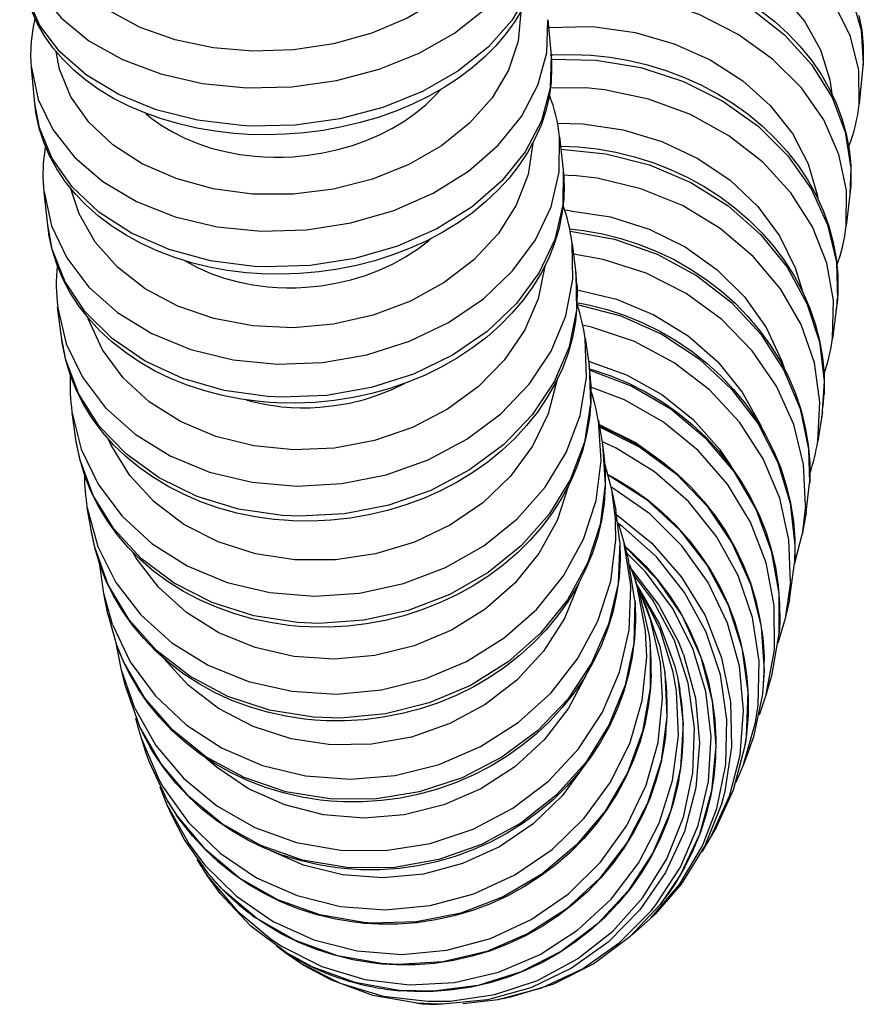
# Model space of a CAD drawing. Units: millimetres. Extents: x -274 to 594, y -1 to 1165.
# Drawn here: x -208 to -175, y 381 to 419 of the extents above; entities that cross this region are included whole.
import ezdxf

# ---------------------------------------------------------------- set-up
doc = ezdxf.new("R2010")
doc.units = ezdxf.units.MM

# ---------------------------------------------------------------- blocks, each defined once
blk = doc.blocks.new('1984.C40.ACT_V1')
for p, q in [((-187.273, 419.367), (-187.144, 417.986)), ((-187.143, 417.972), (-187.131, 417.817)), ((-207.059, 416.136), (-207.187, 417.517)), ((-187.131, 417.817), (-187.122, 417.622)), ((-175.1, 417.741), (-175.122, 417.455)), ((-175.098, 417.792), (-175.1, 417.741)), ((-175.123, 417.451), (-175.256, 416.129)), ((-207.037, 415.939), (-207.058, 416.13)), ((-207.016, 415.789), (-207.037, 415.939)), ((-186.813, 414.847), (-186.676, 413.572)), ((-186.674, 413.554), (-186.654, 413.31)), ((-186.654, 413.31), (-186.644, 413.122)), ((-175.583, 412.962), (-175.612, 412.646)), ((-175.575, 413.105), (-175.583, 412.962)), ((-206.562, 411.442), (-206.699, 412.717)), ((-175.613, 412.634), (-175.754, 411.421)), ((-206.549, 411.327), (-206.562, 411.437)), ((-206.523, 411.143), (-206.549, 411.327)), ((-186.33, 410.743), (-186.186, 409.58)), ((-186.148, 409.178), (-186.139, 409.017)), ((-176.081, 408.81), (-176.091, 408.63)), ((-206.034, 407.119), (-206.178, 408.282)), ((-206.173, 408.247), (-206.177, 408.277)), ((-176.138, 408.175), (-176.286, 407.077)), ((-206.003, 406.901), (-206.033, 407.118)), ((-185.829, 407.084), (-185.678, 406.039)), ((-205.472, 403.177), (-205.623, 404.222)), ((-176.677, 404.236), (-176.705, 404.049)), ((-185.318, 403.906), (-185.161, 402.984)), ((-176.699, 404.085), (-176.853, 403.108)), ((-205.458, 403.085), (-205.474, 403.191)), ((-185.162, 402.987), (-185.127, 402.768)), ((-184.809, 401.248), (-184.646, 400.454)), ((-204.876, 399.621), (-205.034, 400.542)), ((-177.299, 400.364), (-177.459, 399.512)), ((-204.759, 399.054), (-204.874, 399.605)), ((-204.749, 399.014), (-204.759, 399.054)), ((-184.322, 399.169), (-184.155, 398.506)), ((-177.741, 398.473), (-177.745, 398.4)), ((-183.902, 397.759), (-183.732, 397.231)), ((-183.844, 397.577), (-183.818, 397.541)), ((-204.24, 396.442), (-204.402, 397.236)), ((-183.668, 397.186), (-183.494, 396.796)), ((-177.949, 396.995), (-178.115, 396.273)), ((-203.612, 394.545), (-203.639, 394.601)), ((-203.547, 393.613), (-203.714, 394.276)), ((-183.28, 394.145), (-183.281, 394.113)), ((-182.254, 393.944), (-182.178, 393.545)), ((-178.675, 393.935), (-178.845, 393.347)), ((-178.954, 393.679), (-178.985, 393.37)), ((-202.961, 391.98), (-203.028, 392.123)), ((-202.758, 391.068), (-202.929, 391.596)), ((-179.648, 391.483), (-179.675, 391.312)), ((-179.546, 391.082), (-179.719, 390.631)), ((-180.489, 389.397), (-180.569, 389.114)), ((-201.763, 388.658), (-201.937, 389.048)), ((-201.524, 388.591), (-201.6, 388.701)), ((-180.773, 388.206), (-180.948, 387.893)), ((-200.192, 386.056), (-200.368, 386.307)), ((-183.132, 384.865), (-183.309, 384.693)), ((-197.204, 383.276), (-197.343, 383.361)), ((-196.653, 382.875), (-196.83, 382.985)), ((-189.003, 381.596), (-189.18, 381.565))]:
    blk.add_line(p, q)
for points in [[(-175.274, 419.538, 0), (-175.16, 418.964, 0), (-175.102, 418.389, 0), (-175.097, 417.814, 0), (-175.098, 417.792, 0)], [(-188.045, 425.731, 0), (-186.346, 425.935, 0), (-184.608, 425.911, 0), (-182.885, 425.661, 0), (-181.227, 425.192, 0), (-179.687, 424.518, 0), (-178.31, 423.659, 0), (-177.139, 422.643, 0), (-176.209, 421.499, 0), (-175.548, 420.262, 0), (-175.176, 418.97, 0), (-175.105, 417.663, 0), (-175.123, 417.451, 0)], [(-188.773, 425.043, 0), (-188.796, 423.988, 0), (-189.09, 422.94, 0), (-189.647, 421.931, 0), (-190.45, 420.991, 0), (-191.474, 420.149, 0), (-192.688, 419.429, 0), (-194.055, 418.855, 0), (-195.534, 418.444, 0), (-197.08, 418.208, 0), (-198.646, 418.154, 0), (-200.184, 418.284, 0), (-201.648, 418.594, 0), (-202.993, 419.074, 0), (-204.178, 419.71, 0), (-205.167, 420.483, 0), (-205.93, 421.37, 0), (-206.444, 422.342, 0), (-206.693, 423.371, 0), (-206.716, 423.719, 0)], [(-175.257, 416.118, 0), (-175.275, 417.424, 0), (-175.596, 418.721, 0), (-176.209, 419.97, 0), (-177.095, 421.132, 0), (-178.227, 422.173, 0), (-179.571, 423.06, 0), (-181.087, 423.768, 0), (-182.728, 424.273, 0), (-184.444, 424.562, 0), (-184.906, 424.601, 0)], [(-207.642, 422.673, 0), (-207.399, 421.524, 0), (-206.861, 420.435, 0), (-206.044, 419.438, 0), (-204.972, 418.563, 0), (-203.679, 417.837, 0), (-202.203, 417.282, 0), (-200.589, 416.916, 0), (-198.887, 416.748, 0), (-197.148, 416.784, 0), (-195.425, 417.024, 0), (-193.771, 417.459, 0), (-192.235, 418.077, 0), (-190.864, 418.858, 0), (-189.7, 419.78, 0), (-188.778, 420.814, 0), (-188.127, 421.928, 0), (-187.765, 423.089, 0), (-187.705, 424.262, 0), (-187.706, 424.275, 0)], [(-185.003, 423.192, 0), (-183.448, 422.986, 0), (-181.949, 422.582, 0), (-180.551, 421.992, 0), (-179.296, 421.234, 0), (-178.223, 420.332, 0), (-177.364, 419.312, 0), (-176.745, 418.205, 0), (-176.385, 417.046, 0), (-176.311, 416.51, 0)], [(-187.587, 422.792, 0), (-187.645, 421.619, 0), (-188.003, 420.458, 0), (-188.653, 419.343, 0), (-189.572, 418.309, 0), (-190.734, 417.386, 0), (-192.104, 416.603, 0), (-193.639, 415.984, 0), (-195.293, 415.547, 0), (-197.016, 415.306, 0), (-198.755, 415.268, 0), (-199.09, 415.284, 0)], [(-188.249, 419.788, 0), (-188.541, 419.298, 0), (-188.883, 418.823, 0), (-189.273, 418.365, 0), (-189.709, 417.926, 0), (-190.189, 417.51, 0), (-190.71, 417.118, 0), (-191.268, 416.754, 0), (-191.86, 416.419, 0), (-192.484, 416.115, 0), (-193.134, 415.843, 0), (-193.808, 415.605, 0), (-194.501, 415.402, 0), (-195.211, 415.234, 0), (-195.933, 415.102, 0), (-196.663, 415.007, 0), (-197.399, 414.95, 0), (-198.135, 414.931, 0), (-198.83, 414.947, 0), (-198.997, 414.957, 0)], [(-187.633, 421.639, 0), (-185.908, 421.735, 0), (-184.171, 421.59, 0), (-182.477, 421.208, 0), (-180.875, 420.6, 0), (-179.416, 419.786, 0), (-178.142, 418.789, 0), (-177.094, 417.64, 0), (-176.303, 416.374, 0), (-175.792, 415.029, 0), (-175.578, 413.647, 0), (-175.613, 412.634, 0)], [(-179.046, 419.718, 0), (-178.502, 419.287, 0), (-177.996, 418.825, 0), (-177.532, 418.334, 0), (-177.112, 417.818, 0), (-176.739, 417.28, 0), (-176.415, 416.722, 0), (-176.141, 416.148, 0), (-175.92, 415.562, 0), (-175.752, 414.966, 0), (-175.638, 414.365, 0), (-175.578, 413.761, 0), (-175.573, 413.158, 0), (-175.575, 413.105, 0)], [(-199.09, 415.284, 0), (-200.779, 415.49, 0), (-202.371, 415.893, 0), (-203.816, 416.481, 0), (-205.071, 417.236, 0), (-206.097, 418.136, 0), (-206.864, 419.153, 0), (-207.348, 420.256, 0), (-207.522, 421.184, 0)], [(-198.997, 414.957, 0), (-199.385, 414.986, 0), (-200.105, 415.069, 0), (-200.812, 415.19, 0), (-201.501, 415.348, 0), (-202.17, 415.542, 0), (-202.816, 415.773, 0), (-203.433, 416.038, 0), (-204.019, 416.338, 0), (-204.571, 416.671, 0), (-205.084, 417.034, 0), (-205.555, 417.427, 0), (-205.981, 417.847, 0), (-206.36, 418.291, 0), (-206.688, 418.755, 0), (-206.965, 419.238, 0), (-207.187, 419.735, 0), (-207.356, 420.243, 0), (-207.469, 420.759, 0), (-207.478, 420.814, 0)], [(-175.755, 411.415, 0), (-175.746, 412.798, 0), (-176.039, 414.175, 0), (-176.625, 415.503, 0), (-177.487, 416.741, 0), (-178.598, 417.854, 0), (-179.924, 418.805, 0), (-181.425, 419.568, 0), (-183.056, 420.118, 0), (-184.767, 420.438, 0), (-185.34, 420.492, 0)], [(-207.188, 417.531, 0), (-207.211, 417.993, 0), (-207.189, 418.548, 0), (-207.113, 419.101, 0), (-207.047, 419.41, 0)], [(-188.315, 419.676, 0), (-188.416, 418.541, 0), (-188.788, 417.424, 0), (-189.417, 416.359, 0), (-190.286, 415.378, 0), (-191.368, 414.511, 0), (-192.63, 413.784, 0), (-194.034, 413.22, 0), (-195.537, 412.836, 0), (-197.093, 412.643, 0), (-198.655, 412.647, 0), (-200.176, 412.848, 0), (-201.61, 413.24, 0), (-202.912, 413.811, 0), (-204.043, 414.544, 0), (-204.97, 415.416, 0), (-205.663, 416.401, 0), (-206.102, 417.469, 0), (-206.238, 418.14, 0)], [(-207.188, 417.53, 0), (-206.924, 416.297, 0), (-206.366, 415.13, 0), (-205.53, 414.063, 0), (-204.441, 413.129, 0), (-203.134, 412.357, 0), (-201.647, 411.769, 0), (-200.026, 411.385, 0), (-198.32, 411.214, 0), (-196.581, 411.264, 0), (-194.862, 411.531, 0), (-193.214, 412.008, 0), (-191.689, 412.681, 0), (-190.332, 413.529, 0), (-189.184, 414.526, 0), (-188.281, 415.642, 0), (-187.65, 416.844, 0), (-187.31, 418.093, 0), (-187.272, 419.354, 0), (-187.273, 419.372, 0)], [(-187.246, 419.076, 0), (-185.686, 419.108, 0), (-185.445, 419.094, 0)], [(-185.445, 419.094, 0), (-183.892, 418.875, 0), (-182.396, 418.447, 0), (-181.001, 417.822, 0), (-179.751, 417.019, 0), (-178.684, 416.062, 0), (-177.831, 414.981, 0), (-177.22, 413.809, 0), (-176.868, 412.58, 0), (-176.849, 412.469, 0)], [(-187.144, 417.986, 0), (-187.18, 416.726, 0), (-187.517, 415.476, 0), (-188.145, 414.274, 0), (-189.046, 413.157, 0), (-190.191, 412.158, 0), (-191.546, 411.309, 0), (-193.07, 410.634, 0), (-194.716, 410.154, 0), (-196.435, 409.885, 0), (-198.174, 409.833, 0), (-198.593, 409.854, 0)], [(-187.171, 418.014, 0), (-187.071, 418.02, 0), (-186.336, 418.034, 0), (-185.599, 418.001, 0), (-184.865, 417.922, 0), (-184.136, 417.797, 0), (-183.418, 417.628, 0), (-182.714, 417.413, 0), (-182.028, 417.156, 0), (-181.364, 416.857, 0), (-180.725, 416.517, 0), (-180.115, 416.139, 0), (-179.537, 415.725, 0), (-178.995, 415.275, 0), (-178.492, 414.794, 0), (-178.029, 414.284, 0), (-177.611, 413.748, 0), (-177.24, 413.187, 0), (-176.917, 412.607, 0), (-176.645, 412.01, 0), (-176.424, 411.4, 0), (-176.257, 410.779, 0), (-176.143, 410.153, 0), (-176.083, 409.523, 0), (-176.078, 408.894, 0), (-176.081, 408.81, 0)], [(-187.122, 417.622, 0), (-187.12, 417.51, 0), (-187.142, 416.955, 0), (-187.218, 416.401, 0), (-187.347, 415.852, 0), (-187.529, 415.309, 0), (-187.763, 414.775, 0), (-188.047, 414.254, 0), (-188.382, 413.747, 0), (-188.765, 413.258, 0), (-189.193, 412.79, 0), (-189.666, 412.344, 0), (-190.18, 411.925, 0), (-190.731, 411.534, 0), (-191.318, 411.174, 0), (-191.936, 410.846, 0), (-192.582, 410.552, 0), (-193.252, 410.294, 0), (-193.943, 410.072, 0), (-194.651, 409.889, 0), (-195.371, 409.744, 0), (-196.102, 409.639, 0), (-196.837, 409.574, 0), (-197.574, 409.549, 0), (-198.309, 409.565, 0), (-198.509, 409.577, 0)], [(-187.141, 417.855, 0), (-185.403, 417.817, 0), (-183.684, 417.526, 0), (-182.038, 416.992, 0), (-180.513, 416.23, 0), (-179.157, 415.265, 0), (-178.01, 414.124, 0), (-177.107, 412.844, 0), (-176.476, 411.462, 0), (-176.136, 410.021, 0), (-176.097, 408.565, 0), (-176.138, 408.175, 0)], [(-187.171, 416.762, 0), (-185.799, 416.74, 0)], [(-176.286, 407.08, 0), (-176.244, 408.533, 0), (-176.504, 409.983, 0), (-177.059, 411.384, 0), (-177.891, 412.696, 0), (-178.976, 413.877, 0), (-180.28, 414.893, 0), (-181.764, 415.711, 0), (-183.383, 416.308, 0), (-185.087, 416.665, 0), (-185.799, 416.74, 0)], [(-197.103, 414.087, 0), (-196.525, 414.142, 0), (-195.95, 414.231, 0), (-195.371, 414.358, 0), (-194.802, 414.52, 0), (-194.27, 414.709, 0), (-193.756, 414.93, 0), (-193.256, 415.186, 0), (-192.782, 415.473, 0), (-192.356, 415.776, 0), (-191.962, 416.103, 0), (-191.597, 416.46, 0), (-191.41, 416.669, 0)], [(-198.593, 409.854, 0), (-200.284, 410.075, 0), (-201.878, 410.508, 0), (-203.327, 411.14, 0), (-204.587, 411.952, 0), (-205.619, 412.92, 0), (-206.393, 414.013, 0), (-206.884, 415.199, 0), (-207.059, 416.136, 0)], [(-198.509, 409.577, 0), (-198.9, 409.608, 0), (-199.621, 409.698, 0), (-200.329, 409.827, 0), (-201.02, 409.997, 0), (-201.69, 410.205, 0), (-202.336, 410.452, 0), (-202.954, 410.735, 0), (-203.54, 411.055, 0), (-204.092, 411.409, 0), (-204.605, 411.795, 0), (-205.076, 412.211, 0), (-205.503, 412.655, 0), (-205.882, 413.124, 0), (-206.212, 413.615, 0), (-206.49, 414.124, 0), (-206.716, 414.649, 0), (-206.888, 415.185, 0), (-207.006, 415.731, 0), (-207.016, 415.789, 0)], [(-202.773, 415.752, 0), (-202.578, 415.591, 0), (-202.182, 415.304, 0), (-201.749, 415.041, 0), (-201.275, 414.801, 0), (-200.768, 414.592, 0), (-200.255, 414.422, 0), (-199.717, 414.283, 0), (-199.15, 414.176, 0), (-198.566, 414.105, 0), (-198.206, 414.08, 0), (-197.841, 414.068, 0), (-197.473, 414.071, 0), (-197.103, 414.087, 0)], [(-186.899, 415.386, 0), (-185.912, 415.358, 0)], [(-185.912, 415.358, 0), (-184.361, 415.128, 0), (-182.867, 414.678, 0), (-181.476, 414.021, 0), (-180.232, 413.177, 0), (-179.17, 412.171, 0), (-178.325, 411.034, 0), (-177.721, 409.802, 0), (-177.46, 408.938, 0)], [(-206.701, 412.734, 0), (-206.412, 411.425, 0), (-205.829, 410.187, 0), (-204.971, 409.058, 0), (-203.863, 408.073, 0), (-202.539, 407.261, 0), (-201.04, 406.647, 0), (-199.41, 406.251, 0), (-197.7, 406.083, 0), (-195.961, 406.149, 0), (-194.246, 406.447, 0), (-192.607, 406.967, 0), (-191.095, 407.695, 0), (-189.754, 408.608, 0), (-188.626, 409.678, 0), (-187.746, 410.873, 0), (-187.139, 412.156, 0), (-186.824, 413.489, 0), (-186.811, 414.83, 0), (-186.813, 414.852, 0)], [(-206.701, 412.736, 0), (-206.733, 413.257, 0), (-206.719, 413.842, 0), (-206.65, 414.427, 0), (-206.642, 414.473, 0)], [(-187.849, 414.604, 0), (-188.032, 413.397, 0), (-188.483, 412.221, 0), (-189.187, 411.113, 0), (-190.123, 410.105, 0), (-191.262, 409.227, 0), (-192.571, 408.508, 0), (-194.009, 407.968, 0), (-195.532, 407.625, 0), (-197.095, 407.487, 0), (-198.649, 407.561, 0), (-200.148, 407.843, 0), (-201.546, 408.324, 0), (-202.8, 408.991, 0), (-203.873, 409.823, 0), (-204.732, 410.794, 0), (-205.35, 411.876, 0), (-205.672, 412.853, 0)], [(-186.775, 414.499, 0), (-186.101, 414.468, 0), (-185.367, 414.387, 0), (-184.64, 414.259, 0), (-183.922, 414.084, 0), (-183.22, 413.863, 0), (-182.535, 413.597, 0), (-181.872, 413.287, 0), (-181.235, 412.936, 0), (-180.627, 412.545, 0), (-180.051, 412.116, 0), (-179.511, 411.651, 0), (-179.009, 411.153, 0), (-178.549, 410.625, 0), (-178.133, 410.07, 0), (-177.764, 409.49, 0), (-177.442, 408.89, 0), (-177.171, 408.272, 0), (-176.952, 407.64, 0), (-176.785, 406.997, 0), (-176.672, 406.348, 0), (-176.612, 405.695, 0), (-176.607, 405.042, 0), (-176.612, 404.927, 0)], [(-186.762, 414.371, 0), (-185.028, 414.2, 0), (-183.341, 413.77, 0), (-181.753, 413.094, 0), (-180.311, 412.191, 0), (-179.059, 411.089, 0), (-178.036, 409.822, 0), (-177.272, 408.428, 0), (-176.791, 406.95, 0), (-176.608, 405.432, 0), (-176.699, 404.085, 0)], [(-186.676, 413.572, 0), (-186.685, 412.231, 0), (-186.996, 410.898, 0), (-187.6, 409.614, 0), (-188.477, 408.418, 0), (-189.602, 407.346, 0), (-190.94, 406.431, 0), (-192.45, 405.701, 0), (-194.088, 405.177, 0), (-195.802, 404.876, 0), (-197.541, 404.807, 0), (-198.064, 404.833, 0)], [(-186.665, 413.385, 0), (-186.279, 413.362, 0)], [(-176.854, 403.106, 0), (-176.768, 404.621, 0), (-176.984, 406.136, 0), (-177.497, 407.608, 0), (-178.29, 408.99, 0), (-179.34, 410.241, 0), (-180.614, 411.322, 0), (-182.074, 412.202, 0), (-183.676, 412.852, 0), (-185.37, 413.255, 0), (-186.279, 413.362, 0)], [(-186.644, 413.122, 0), (-186.642, 413.032, 0), (-186.656, 412.447, 0), (-186.725, 411.863, 0), (-186.847, 411.283, 0), (-187.022, 410.709, 0), (-187.248, 410.145, 0), (-187.526, 409.593, 0), (-187.854, 409.057, 0), (-188.229, 408.54, 0), (-188.651, 408.044, 0), (-189.117, 407.571, 0), (-189.623, 407.126, 0), (-190.169, 406.711, 0), (-190.749, 406.327, 0), (-191.362, 405.976, 0), (-192.004, 405.662, 0), (-192.67, 405.385, 0), (-193.358, 405.147, 0), (-194.063, 404.949, 0), (-194.783, 404.791, 0), (-195.512, 404.676, 0), (-196.247, 404.603, 0), (-196.985, 404.574, 0), (-197.721, 404.587, 0), (-197.989, 404.602, 0)], [(-186.402, 412.004, 0), (-186.616, 412.018, 0)], [(-186.402, 412.004, 0), (-184.851, 411.764, 0), (-183.36, 411.294, 0), (-181.974, 410.608, 0), (-180.735, 409.727, 0), (-179.68, 408.677, 0), (-178.842, 407.491, 0), (-178.246, 406.204, 0), (-178.154, 405.926, 0)], [(-198.064, 404.833, 0), (-199.757, 405.068, 0), (-201.354, 405.529, 0), (-202.807, 406.202, 0), (-204.072, 407.067, 0), (-205.11, 408.097, 0), (-205.891, 409.261, 0), (-206.39, 410.524, 0), (-206.562, 411.442, 0)], [(-197.989, 404.602, 0), (-198.382, 404.636, 0), (-199.104, 404.731, 0), (-199.812, 404.869, 0), (-200.504, 405.049, 0), (-201.175, 405.27, 0), (-201.821, 405.531, 0), (-202.44, 405.831, 0), (-203.027, 406.168, 0), (-203.578, 406.541, 0), (-204.092, 406.948, 0), (-204.564, 407.386, 0), (-204.991, 407.852, 0), (-205.372, 408.344, 0), (-205.704, 408.859, 0), (-205.985, 409.394, 0), (-206.214, 409.945, 0), (-206.391, 410.509, 0), (-206.513, 411.082, 0), (-206.523, 411.143, 0)], [(-186.429, 411.308, 0), (-185.887, 411.243, 0), (-185.161, 411.112, 0), (-184.445, 410.932, 0), (-183.744, 410.705, 0), (-183.06, 410.432, 0), (-182.399, 410.114, 0), (-181.764, 409.752, 0), (-181.158, 409.35, 0), (-180.584, 408.908, 0), (-180.046, 408.43, 0), (-179.547, 407.918, 0), (-179.089, 407.374, 0), (-178.675, 406.803, 0), (-178.307, 406.206, 0), (-177.988, 405.588, 0), (-177.718, 404.951, 0), (-177.5, 404.3, 0), (-177.335, 403.638, 0), (-177.223, 402.968, 0), (-177.164, 402.294, 0), (-177.16, 401.62, 0), (-177.165, 401.511, 0)], [(-186.408, 411.208, 0), (-184.692, 410.899, 0), (-183.051, 410.326, 0), (-181.533, 409.506, 0), (-180.185, 408.465, 0), (-179.048, 407.234, 0), (-178.157, 405.851, 0), (-177.538, 404.357, 0), (-177.211, 402.797, 0), (-177.168, 401.486, 0)], [(-206.174, 408.249, 0), (-205.843, 406.872, 0), (-205.22, 405.576, 0), (-204.326, 404.399, 0), (-203.186, 403.378, 0), (-201.835, 402.543, 0), (-200.315, 401.92, 0), (-198.671, 401.527, 0), (-196.954, 401.378, 0), (-195.216, 401.475, 0), (-193.509, 401.816, 0), (-191.886, 402.392, 0), (-190.395, 403.183, 0), (-189.083, 404.167, 0), (-187.988, 405.314, 0), (-187.144, 406.588, 0), (-186.577, 407.95, 0), (-186.304, 409.361, 0), (-186.33, 410.743, 0)], [(-196.6, 409.047, 0), (-196.023, 409.105, 0), (-195.448, 409.201, 0), (-194.87, 409.335, 0), (-194.302, 409.509, 0), (-193.772, 409.71, 0), (-193.259, 409.945, 0), (-192.761, 410.218, 0), (-192.289, 410.523, 0), (-191.865, 410.845, 0), (-191.755, 410.938, 0)], [(-177.328, 400.631, 0), (-177.405, 402.209, 0), (-177.782, 403.76, 0), (-178.448, 405.239, 0), (-179.382, 406.6, 0), (-180.557, 407.801, 0), (-181.936, 408.807, 0), (-183.477, 409.587, 0), (-185.135, 410.117, 0), (-186.278, 410.323, 0)], [(-201.273, 410.075, 0), (-201.253, 410.063, 0), (-200.777, 409.808, 0), (-200.269, 409.585, 0), (-199.754, 409.404, 0), (-199.216, 409.256, 0), (-198.649, 409.142, 0), (-198.064, 409.066, 0), (-197.703, 409.039, 0), (-197.339, 409.027, 0), (-196.97, 409.03, 0), (-196.6, 409.047, 0)], [(-187.38, 409.869, 0), (-187.644, 408.601, 0), (-188.172, 407.379, 0), (-188.948, 406.239, 0), (-189.948, 405.217, 0), (-191.141, 404.342, 0), (-192.493, 403.643, 0), (-193.96, 403.139, 0), (-195.5, 402.847, 0), (-197.065, 402.775, 0), (-198.607, 402.925, 0), (-200.08, 403.293, 0), (-201.439, 403.868, 0), (-202.642, 404.632, 0), (-203.654, 405.561, 0), (-204.443, 406.629, 0), (-204.985, 407.802, 0), (-205.003, 407.855, 0)], [(-186.186, 409.58, 0), (-186.163, 408.165, 0), (-186.443, 406.755, 0), (-187.017, 405.394, 0), (-187.866, 404.122, 0), (-188.967, 402.98, 0), (-190.284, 402, 0), (-191.778, 401.213, 0), (-193.404, 400.643, 0), (-195.112, 400.307, 0), (-196.851, 400.215, 0), (-197.505, 400.245, 0)], [(-186.139, 409.017, 0), (-186.136, 408.947, 0), (-186.144, 408.334, 0), (-186.206, 407.722, 0), (-186.321, 407.113, 0), (-186.488, 406.511, 0), (-186.708, 405.919, 0), (-186.979, 405.34, 0), (-187.3, 404.777, 0), (-187.669, 404.233, 0), (-188.084, 403.711, 0), (-188.544, 403.214, 0), (-189.044, 402.745, 0), (-189.584, 402.306, 0), (-190.159, 401.901, 0), (-190.766, 401.53, 0), (-191.403, 401.197, 0), (-192.066, 400.903, 0), (-192.75, 400.649, 0), (-193.453, 400.437, 0), (-194.171, 400.269, 0), (-194.899, 400.144, 0), (-195.633, 400.064, 0), (-196.371, 400.029, 0), (-197.107, 400.039, 0), (-197.439, 400.058, 0)], [(-186.137, 408.956, 0), (-184.613, 408.587, 0), (-183.172, 407.986, 0), (-181.859, 407.171, 0), (-180.713, 406.166, 0), (-179.769, 405.003, 0), (-179.056, 403.716, 0), (-178.995, 403.572, 0)], [(-186.162, 408.464, 0), (-185.698, 408.372, 0), (-184.983, 408.189, 0), (-184.283, 407.957, 0), (-183.602, 407.678, 0), (-182.942, 407.352, 0), (-182.309, 406.982, 0), (-181.705, 406.57, 0), (-181.133, 406.118, 0), (-180.598, 405.628, 0), (-180.101, 405.103, 0), (-179.645, 404.547, 0), (-179.233, 403.961, 0), (-178.868, 403.35, 0), (-178.55, 402.716, 0), (-178.283, 402.064, 0), (-178.067, 401.396, 0), (-177.903, 400.716, 0), (-177.792, 400.029, 0), (-177.736, 399.337, 0), (-177.733, 398.646, 0), (-177.741, 398.473, 0)], [(-186.14, 408.388, 0), (-184.454, 407.945, 0), (-182.867, 407.236, 0), (-181.427, 406.285, 0), (-180.177, 405.119, 0), (-179.156, 403.774, 0), (-178.394, 402.291, 0), (-177.915, 400.715, 0), (-177.733, 399.093, 0), (-177.747, 398.401, 0)], [(-206.174, 408.249, 0), (-206.178, 408.282, 0)], [(-177.912, 397.68, 0), (-177.966, 399.305, 0), (-178.319, 400.907, 0), (-178.963, 402.435, 0), (-179.878, 403.844, 0), (-181.034, 405.091, 0), (-182.399, 406.138, 0), (-183.929, 406.953, 0), (-185.579, 407.511, 0), (-185.924, 407.591, 0)], [(-197.505, 400.245, 0), (-199.199, 400.494, 0), (-200.799, 400.981, 0), (-202.256, 401.692, 0), (-203.527, 402.605, 0), (-204.572, 403.692, 0), (-205.36, 404.922, 0), (-205.867, 406.255, 0), (-206.034, 407.119, 0)], [(-197.439, 400.058, 0), (-197.834, 400.094, 0), (-198.556, 400.194, 0), (-199.265, 400.339, 0), (-199.957, 400.528, 0), (-200.628, 400.761, 0), (-201.275, 401.035, 0), (-201.894, 401.349, 0), (-202.482, 401.703, 0), (-203.034, 402.093, 0), (-203.548, 402.518, 0), (-204.021, 402.976, 0), (-204.45, 403.463, 0), (-204.833, 403.977, 0), (-205.168, 404.514, 0), (-205.452, 405.072, 0), (-205.685, 405.647, 0), (-205.865, 406.237, 0), (-205.993, 406.837, 0), (-206.003, 406.901, 0)], [(-205.626, 404.24, 0), (-205.268, 402.801, 0), (-204.62, 401.449, 0), (-203.702, 400.225, 0), (-202.542, 399.166, 0), (-201.175, 398.303, 0), (-199.642, 397.664, 0), (-197.99, 397.268, 0), (-196.269, 397.127, 0), (-194.532, 397.245, 0), (-192.831, 397.618, 0), (-191.218, 398.235, 0), (-189.742, 399.078, 0), (-188.448, 400.12, 0), (-187.375, 401.331, 0), (-186.556, 402.673, 0), (-186.015, 404.105, 0), (-185.77, 405.585, 0), (-185.827, 407.066, 0), (-185.827, 407.07, 0)], [(-185.701, 406.201, 0), (-184.228, 405.669, 0), (-182.867, 404.908, 0), (-181.66, 403.942, 0), (-180.644, 402.8, 0), (-180.208, 402.158, 0)], [(-185.678, 406.039, 0), (-185.617, 404.558, 0), (-185.859, 403.078, 0), (-186.396, 401.645, 0), (-187.212, 400.301, 0), (-188.282, 399.089, 0), (-189.574, 398.044, 0), (-191.048, 397.199, 0), (-192.66, 396.579, 0), (-194.36, 396.203, 0), (-196.097, 396.082, 0), (-196.919, 396.115, 0)], [(-185.659, 405.904, 0), (-185.534, 405.868, 0), (-184.836, 405.632, 0), (-184.156, 405.347, 0), (-183.499, 405.015, 0), (-182.867, 404.639, 0), (-182.265, 404.219, 0), (-181.696, 403.758, 0), (-181.163, 403.258, 0), (-180.668, 402.724, 0), (-180.215, 402.156, 0), (-179.806, 401.559, 0), (-179.443, 400.935, 0), (-179.128, 400.289, 0), (-178.863, 399.623, 0), (-178.649, 398.941, 0), (-178.487, 398.247, 0), (-178.379, 397.545, 0), (-178.324, 396.839, 0), (-178.323, 396.132, 0), (-178.349, 395.713, 0)], [(-185.653, 405.852, 0), (-184.024, 405.233, 0), (-182.525, 404.355, 0), (-181.2, 403.244, 0), (-180.091, 401.935, 0), (-179.231, 400.466, 0), (-178.646, 398.883, 0), (-178.354, 397.234, 0), (-178.352, 395.695, 0)], [(-186.911, 405.485, 0), (-187.258, 404.168, 0), (-187.865, 402.912, 0), (-188.713, 401.756, 0), (-189.777, 400.734, 0), (-191.023, 399.877, 0), (-192.415, 399.211, 0), (-193.91, 398.758, 0), (-195.462, 398.529, 0), (-197.024, 398.533, 0), (-198.549, 398.769, 0), (-199.991, 399.23, 0), (-201.306, 399.902, 0), (-202.453, 400.765, 0), (-203.398, 401.792, 0), (-204.112, 402.953, 0), (-204.225, 403.195, 0)], [(-196.067, 404.421, 0), (-195.491, 404.482, 0), (-194.916, 404.583, 0), (-194.339, 404.725, 0), (-193.772, 404.908, 0), (-193.243, 405.12, 0), (-192.769, 405.349, 0)], [(-185.61, 405.325, 0), (-185.607, 405.274, 0), (-185.608, 404.635, 0), (-185.663, 403.997, 0), (-185.771, 403.363, 0), (-185.932, 402.735, 0), (-186.146, 402.117, 0), (-186.41, 401.513, 0), (-186.725, 400.925, 0), (-187.088, 400.357, 0), (-187.497, 399.812, 0), (-187.95, 399.292, 0), (-188.444, 398.802, 0), (-188.978, 398.343, 0), (-189.548, 397.918, 0), (-190.151, 397.529, 0), (-190.784, 397.179, 0), (-191.442, 396.869, 0), (-192.124, 396.601, 0), (-192.824, 396.377, 0), (-193.539, 396.198, 0), (-194.265, 396.064, 0), (-194.999, 395.977, 0), (-195.736, 395.937, 0), (-196.472, 395.944, 0), (-196.861, 395.967, 0)], [(-178.522, 395.105, 0), (-178.535, 396.771, 0), (-178.849, 398.416, 0), (-179.455, 399.992, 0), (-180.335, 401.45, 0), (-181.462, 402.746, 0), (-182.801, 403.841, 0), (-184.311, 404.701, 0), (-185.605, 405.199, 0)], [(-198.907, 404.7, 0), (-198.684, 404.641, 0), (-198.116, 404.521, 0), (-197.531, 404.441, 0), (-197.17, 404.412, 0), (-196.806, 404.399, 0), (-196.437, 404.402, 0), (-196.067, 404.421, 0)], [(-205.033, 400.539, 0), (-204.624, 399.051, 0), (-203.929, 397.66, 0), (-202.967, 396.408, 0), (-201.769, 395.333, 0), (-200.37, 394.466, 0), (-198.814, 393.836, 0), (-197.147, 393.46, 0), (-195.42, 393.351, 0), (-193.685, 393.511, 0), (-191.996, 393.936, 0), (-190.404, 394.613, 0), (-188.957, 395.521, 0), (-187.698, 396.633, 0), (-186.667, 397.915, 0), (-185.894, 399.327, 0), (-185.404, 400.828, 0), (-185.21, 402.371, 0), (-185.319, 403.909, 0), (-185.321, 403.921, 0)], [(-185.293, 403.756, 0), (-183.89, 403.058, 0), (-182.789, 402.276, 0)], [(-185.28, 403.694, 0), (-184.721, 403.451, 0), (-184.065, 403.115, 0), (-183.436, 402.733, 0), (-182.836, 402.307, 0), (-182.27, 401.839, 0), (-181.739, 401.332, 0), (-181.247, 400.789, 0), (-180.796, 400.213, 0), (-180.39, 399.607, 0), (-180.029, 398.974, 0), (-179.717, 398.317, 0), (-179.454, 397.64, 0), (-179.243, 396.948, 0), (-179.084, 396.243, 0), (-178.978, 395.529, 0), (-178.926, 394.811, 0), (-178.922, 394.651, 0)], [(-185.276, 403.66, 0), (-183.719, 402.879, 0), (-182.318, 401.847, 0), (-181.117, 400.598, 0), (-180.152, 399.167, 0), (-179.453, 397.599, 0), (-179.04, 395.942, 0), (-178.926, 394.246, 0), (-178.988, 393.356, 0)], [(-196.919, 396.115, 0), (-198.614, 396.375, 0), (-200.217, 396.886, 0), (-201.679, 397.631, 0), (-202.956, 398.588, 0), (-204.008, 399.728, 0), (-204.804, 401.016, 0), (-205.319, 402.413, 0), (-205.472, 403.177, 0)], [(-196.861, 395.967, 0), (-197.258, 396.005, 0), (-197.98, 396.11, 0), (-198.689, 396.261, 0), (-199.381, 396.459, 0), (-200.053, 396.701, 0), (-200.701, 396.986, 0), (-201.32, 397.314, 0), (-201.909, 397.682, 0), (-202.462, 398.088, 0), (-202.977, 398.529, 0), (-203.452, 399.005, 0), (-203.883, 399.51, 0), (-204.268, 400.044, 0), (-204.606, 400.602, 0), (-204.894, 401.181, 0), (-205.131, 401.779, 0), (-205.315, 402.392, 0), (-205.447, 403.016, 0), (-205.458, 403.085, 0)], [(-185.18, 403.097, 0), (-185.13, 403.075, 0)], [(-179.159, 392.924, 0), (-179.117, 394.621, 0), (-179.377, 396.304, 0), (-179.931, 397.924, 0), (-180.763, 399.431, 0), (-181.846, 400.779, 0), (-183.149, 401.927, 0), (-184.632, 402.84, 0), (-185.13, 403.075, 0)], [(-185.161, 402.984, 0), (-185.053, 401.445, 0), (-185.247, 399.902, 0), (-185.739, 398.402, 0), (-186.512, 396.989, 0), (-187.544, 395.708, 0), (-188.803, 394.597, 0), (-190.25, 393.689, 0), (-191.843, 393.013, 0), (-193.532, 392.589, 0), (-195.267, 392.429, 0), (-196.308, 392.463, 0)], [(-185.127, 402.768, 0), (-185.116, 402.686, 0), (-185.056, 402.029, 0), (-185.051, 401.368, 0), (-185.099, 400.707, 0), (-185.201, 400.05, 0), (-185.356, 399.399, 0), (-185.563, 398.758, 0), (-185.822, 398.131, 0), (-186.13, 397.521, 0), (-186.487, 396.932, 0), (-186.89, 396.366, 0), (-187.338, 395.826, 0), (-187.827, 395.316, 0), (-188.356, 394.839, 0), (-188.921, 394.396, 0), (-189.519, 393.991, 0), (-190.147, 393.626, 0), (-190.802, 393.302, 0), (-191.481, 393.022, 0), (-192.178, 392.787, 0), (-192.891, 392.599, 0), (-193.616, 392.457, 0), (-194.348, 392.364, 0), (-195.085, 392.319, 0), (-195.821, 392.324, 0), (-196.258, 392.35, 0)], [(-185.067, 402.212, 0), (-184.809, 401.248, 0)], [(-184.954, 401.831, 0), (-184.639, 401.66, 0), (-184.012, 401.274, 0), (-183.415, 400.844, 0), (-182.851, 400.371, 0), (-182.323, 399.859, 0), (-181.833, 399.31, 0), (-181.385, 398.728, 0), (-180.982, 398.115, 0), (-180.624, 397.474, 0), (-180.315, 396.81, 0), (-180.055, 396.126, 0), (-179.847, 395.425, 0), (-179.691, 394.712, 0), (-179.588, 393.989, 0), (-179.539, 393.262, 0), (-179.544, 392.535, 0), (-179.603, 391.81, 0), (-179.648, 391.483, 0)], [(-184.944, 401.808, 0), (-183.475, 400.87, 0), (-182.189, 399.695, 0), (-181.125, 398.32, 0), (-180.316, 396.786, 0), (-179.785, 395.139, 0), (-179.55, 393.43, 0), (-179.618, 391.711, 0), (-179.679, 391.302, 0)], [(-186.466, 401.4, 0), (-186.913, 400.051, 0), (-187.613, 398.782, 0), (-188.546, 397.631, 0), (-189.682, 396.634, 0), (-190.988, 395.821, 0), (-192.423, 395.216, 0), (-193.945, 394.838, 0), (-195.506, 394.699, 0), (-197.06, 394.802, 0), (-198.558, 395.145, 0), (-199.957, 395.717, 0), (-201.212, 396.501, 0), (-202.287, 397.472, 0), (-203.147, 398.602, 0), (-203.281, 398.826, 0)], [(-179.852, 390.999, 0), (-179.714, 392.714, 0), (-179.878, 394.43, 0), (-180.341, 396.095, 0), (-181.086, 397.66, 0), (-182.093, 399.077, 0), (-183.33, 400.302, 0), (-184.76, 401.298, 0), (-184.827, 401.336, 0)], [(-184.809, 401.248, 0), (-184.651, 400.026, 0)], [(-177.299, 400.364, 0), (-177.168, 401.486, 0)], [(-184.488, 399.222, 0), (-184.646, 400.454, 0)], [(-177.328, 400.631, 0), (-177.459, 399.512, 0)], [(-204.064, 396.042, 0), (-203.374, 394.597, 0), (-202.418, 393.293, 0), (-201.225, 392.17, 0), (-199.831, 391.262, 0), (-198.278, 390.596, 0), (-196.613, 390.193, 0), (-194.887, 390.065, 0), (-193.153, 390.216, 0), (-191.463, 390.64, 0), (-189.868, 391.327, 0), (-188.417, 392.254, 0), (-187.154, 393.393, 0), (-186.118, 394.71, 0), (-185.34, 396.164, 0), (-184.843, 397.712, 0), (-184.643, 399.307, 0), (-184.651, 400.026, 0)], [(-184.611, 400.273, 0), (-183.254, 399.18, 0), (-182.106, 397.869, 0), (-181.201, 396.38, 0), (-180.567, 394.758, 0), (-180.223, 393.053, 0), (-180.18, 391.317, 0), (-180.44, 389.602, 0), (-180.573, 389.108, 0)], [(-184.56, 399.957, 0), (-184.322, 399.169, 0)], [(-180.748, 388.939, 0), (-180.402, 390.638, 0), (-180.356, 392.373, 0), (-180.612, 394.093, 0), (-181.163, 395.744, 0), (-181.991, 397.277, 0), (-183.071, 398.644, 0), (-184.371, 399.805, 0), (-184.554, 399.939, 0)], [(-196.308, 392.463, 0), (-198.005, 392.734, 0), (-199.611, 393.265, 0), (-201.078, 394.04, 0), (-202.361, 395.036, 0), (-203.42, 396.223, 0), (-204.224, 397.563, 0), (-204.749, 399.018, 0), (-204.876, 399.621, 0)], [(-177.744, 398.422, 0), (-177.459, 399.512, 0)], [(-196.258, 392.35, 0), (-196.657, 392.389, 0), (-197.379, 392.498, 0), (-198.088, 392.655, 0), (-198.781, 392.86, 0), (-199.453, 393.111, 0), (-200.102, 393.406, 0), (-200.722, 393.745, 0), (-201.311, 394.125, 0), (-201.866, 394.545, 0), (-202.383, 395.002, 0), (-202.859, 395.492, 0), (-203.293, 396.015, 0), (-203.681, 396.566, 0), (-204.022, 397.143, 0), (-204.313, 397.741, 0), (-204.554, 398.359, 0), (-204.743, 398.993, 0), (-204.749, 399.014, 0)], [(-184.488, 399.222, 0), (-184.554, 397.622, 0), (-184.921, 396.048, 0), (-185.577, 394.546, 0), (-186.502, 393.163, 0), (-187.669, 391.94, 0), (-189.041, 390.915, 0), (-190.578, 390.119, 0), (-192.232, 389.576, 0), (-193.953, 389.303, 0), (-195.676, 389.306, 0)], [(-184.485, 399.198, 0), (-184.475, 398.548, 0), (-184.517, 397.867, 0), (-184.613, 397.19, 0), (-184.762, 396.519, 0), (-184.963, 395.858, 0), (-185.216, 395.211, 0), (-185.519, 394.582, 0), (-185.87, 393.973, 0), (-186.268, 393.389, 0), (-186.71, 392.832, 0), (-187.194, 392.305, 0), (-187.718, 391.812, 0), (-188.279, 391.354, 0), (-188.873, 390.935, 0), (-189.497, 390.557, 0), (-190.149, 390.221, 0), (-190.824, 389.93, 0), (-191.519, 389.686, 0), (-192.229, 389.489, 0), (-192.952, 389.341, 0), (-193.684, 389.242, 0), (-194.419, 389.193, 0), (-195.155, 389.195, 0), (-195.635, 389.224, 0)], [(-184.075, 397.63, 0), (-184.322, 399.169, 0)], [(-184.291, 399.046, 0), (-183.072, 397.803, 0), (-182.087, 396.367, 0), (-181.364, 394.781, 0), (-180.927, 393.094, 0), (-180.788, 391.356, 0), (-180.952, 389.621, 0), (-181.414, 387.942, 0), (-182.159, 386.369, 0), (-182.918, 385.253, 0)], [(-184.285, 399.044, 0), (-184.024, 398.813, 0), (-183.502, 398.296, 0), (-183.018, 397.742, 0), (-182.577, 397.154, 0), (-182.18, 396.535, 0), (-181.829, 395.889, 0), (-181.526, 395.218, 0), (-181.274, 394.527, 0), (-181.072, 393.819, 0), (-180.924, 393.098, 0), (-180.828, 392.368, 0), (-180.786, 391.633, 0), (-180.798, 390.898, 0), (-180.864, 390.165, 0), (-180.984, 389.439, 0), (-181.156, 388.724, 0), (-181.381, 388.023, 0), (-181.656, 387.342, 0), (-181.98, 386.682, 0), (-182.352, 386.048, 0), (-182.642, 385.619, 0)], [(-183.095, 385.222, 0), (-182.145, 386.679, 0), (-181.462, 388.281, 0), (-181.066, 389.977, 0), (-180.97, 391.717, 0), (-181.177, 393.448, 0), (-181.68, 395.117, 0), (-182.463, 396.674, 0), (-183.504, 398.07, 0), (-184.23, 398.804, 0)], [(-183.908, 396.966, 0), (-184.155, 398.506, 0)], [(-204.402, 397.236, 0), (-204.553, 398.343, 0)], [(-184.117, 398.351, 0), (-183.902, 397.759, 0)], [(-184.044, 398.163, 0), (-182.985, 396.789, 0), (-182.207, 395.312, 0)], [(-177.949, 396.995, 0), (-177.747, 398.401, 0)], [(-182.395, 395.448, 0), (-183.213, 396.979, 0), (-183.988, 398.011, 0)], [(-183.496, 395.8, 0), (-183.807, 397.447, 0), (-183.902, 397.759, 0)], [(-203.202, 392.808, 0), (-202.392, 391.376, 0), (-201.326, 390.108, 0), (-200.039, 389.04, 0), (-198.569, 388.205, 0), (-196.96, 387.63, 0), (-195.262, 387.33, 0), (-193.527, 387.317, 0), (-191.806, 387.588, 0), (-190.152, 388.138, 0), (-188.616, 388.948, 0), (-187.244, 389.994, 0), (-186.078, 391.245, 0), (-185.153, 392.662, 0), (-184.497, 394.203, 0), (-184.131, 395.82, 0), (-184.065, 397.465, 0), (-184.075, 397.63, 0)], [(-186.068, 397.633, 0), (-186.63, 396.272, 0), (-187.437, 395.014, 0), (-188.465, 393.896, 0), (-189.681, 392.952, 0), (-191.05, 392.212, 0), (-192.529, 391.697, 0), (-194.074, 391.424, 0), (-195.637, 391.4, 0), (-197.171, 391.627, 0), (-198.63, 392.097, 0), (-199.97, 392.796, 0), (-201.148, 393.703, 0), (-202.081, 394.726, 0)], [(-182.433, 394.201, 0), (-182.938, 395.85, 0), (-183.723, 397.384, 0), (-183.84, 397.565, 0)], [(-183.827, 397.524, 0), (-183.668, 397.186, 0)], [(-183.818, 397.541, 0), (-182.957, 396.049, 0), (-182.371, 394.428, 0), (-182.258, 393.952, 0)], [(-177.912, 397.68, 0), (-178.115, 396.273, 0)], [(-204.064, 396.042, 0), (-204.402, 397.236, 0)], [(-183.732, 397.231, 0), (-183.362, 395.597, 0), (-183.323, 395.259, 0)], [(-182.927, 394.574, 0), (-183.304, 396.236, 0), (-183.668, 397.186, 0)], [(-183.908, 396.966, 0), (-183.944, 395.321, 0), (-184.28, 393.699, 0), (-184.908, 392.149, 0), (-185.807, 390.717, 0), (-186.951, 389.448, 0), (-188.304, 388.379, 0), (-189.826, 387.544, 0), (-191.47, 386.968, 0), (-193.186, 386.668, 0), (-194.923, 386.654, 0), (-195.026, 386.662, 0)], [(-183.905, 396.946, 0), (-183.901, 396.887, 0), (-183.883, 396.19, 0), (-183.919, 395.491, 0), (-184.009, 394.796, 0), (-184.152, 394.108, 0), (-184.348, 393.431, 0), (-184.595, 392.767, 0), (-184.893, 392.121, 0), (-185.239, 391.497, 0), (-185.632, 390.897, 0), (-186.069, 390.325, 0), (-186.549, 389.784, 0), (-187.068, 389.277, 0), (-187.624, 388.806, 0), (-188.215, 388.375, 0), (-188.836, 387.986, 0), (-189.484, 387.64, 0), (-190.156, 387.34, 0), (-190.848, 387.088, 0), (-191.557, 386.884, 0), (-192.278, 386.73, 0), (-193.008, 386.627, 0), (-193.742, 386.575, 0), (-194.478, 386.574, 0), (-194.992, 386.605, 0)], [(-183.494, 396.796, 0), (-182.943, 395.185, 0), (-182.753, 394.184, 0)], [(-204.24, 396.442, 0), (-203.901, 395.248, 0)], [(-178.115, 396.273, 0), (-178.391, 395.322, 0)], [(-202.104, 389.76, 0), (-201.126, 388.394, 0), (-199.913, 387.219, 0), (-198.502, 386.27, 0), (-196.937, 385.577, 0), (-195.265, 385.16, 0), (-193.537, 385.032, 0), (-191.805, 385.198, 0), (-190.122, 385.651, 0), (-188.54, 386.379, 0), (-187.105, 387.359, 0), (-185.862, 388.561, 0), (-184.849, 389.949, 0), (-184.096, 391.481, 0), (-183.626, 393.11, 0), (-183.453, 394.786, 0), (-183.496, 395.8, 0)], [(-178.352, 395.695, 0), (-178.64, 394.06, 0), (-178.675, 393.935, 0)], [(-203.894, 395.191, 0), (-203.903, 395.252, 0)], [(-195.676, 389.306, 0), (-197.375, 389.587, 0), (-198.984, 390.136, 0), (-200.456, 390.938, 0), (-201.745, 391.968, 0), (-202.812, 393.195, 0), (-203.625, 394.581, 0), (-203.901, 395.248, 0)], [(-203.714, 394.276, 0), (-203.894, 395.191, 0)], [(-183.323, 395.259, 0), (-183.316, 393.578, 0), (-183.609, 391.915, 0), (-184.196, 390.32, 0), (-185.058, 388.84, 0), (-186.168, 387.523, 0), (-187.493, 386.406, 0), (-188.993, 385.525, 0), (-190.623, 384.906, 0), (-192.332, 384.568, 0), (-194.068, 384.521, 0), (-194.36, 384.542, 0)], [(-191.033, 381.512, 0), (-189.313, 381.762, 0), (-187.662, 382.308, 0), (-186.129, 383.133, 0), (-184.761, 384.211, 0), (-183.599, 385.51, 0), (-182.679, 386.991, 0), (-182.029, 388.608, 0), (-181.668, 390.312, 0), (-181.607, 392.052, 0), (-181.849, 393.774, 0), (-182.386, 395.427, 0), (-182.395, 395.448, 0)], [(-182.035, 394.879, 0), (-182.207, 395.312, 0)], [(-178.845, 393.347, 0), (-178.533, 394.978, 0), (-178.522, 395.105, 0)], [(-182.035, 394.879, 0), (-181.577, 393.202, 0), (-181.417, 391.47, 0), (-181.559, 389.735, 0), (-182, 388.049, 0), (-182.726, 386.464, 0), (-183.715, 385.029, 0), (-184.936, 383.786, 0), (-186.353, 382.773, 0), (-187.923, 382.022, 0), (-189.598, 381.555, 0), (-191.327, 381.386, 0), (-191.534, 381.386, 0)], [(-195.635, 389.224, 0), (-196.034, 389.264, 0), (-196.756, 389.377, 0), (-197.466, 389.539, 0), (-198.159, 389.75, 0), (-198.832, 390.008, 0), (-199.481, 390.312, 0), (-200.102, 390.661, 0), (-200.692, 391.052, 0), (-201.249, 391.484, 0), (-201.768, 391.953, 0), (-202.247, 392.458, 0), (-202.683, 392.995, 0), (-203.074, 393.561, 0), (-203.418, 394.154, 0), (-203.612, 394.545, 0)], [(-200.495, 386.755, 0), (-199.279, 385.555, 0), (-197.866, 384.585, 0), (-196.3, 383.875, 0), (-194.627, 383.445, 0), (-192.898, 383.31, 0), (-191.167, 383.472, 0), (-189.485, 383.927, 0), (-187.905, 384.661, 0), (-186.473, 385.653, 0), (-185.233, 386.871, 0), (-184.223, 388.279, 0), (-183.474, 389.834, 0), (-183.009, 391.489, 0), (-182.841, 393.193, 0), (-182.927, 394.574, 0)], [(-203.202, 392.808, 0), (-203.714, 394.276, 0)], [(-185.768, 394.148, 0), (-186.471, 392.807, 0), (-187.405, 391.594, 0), (-188.543, 390.548, 0), (-189.849, 389.699, 0), (-191.285, 389.074, 0), (-192.807, 388.691, 0), (-194.367, 388.562, 0), (-195.92, 388.691, 0), (-197.417, 389.075, 0), (-198.814, 389.701, 0), (-200.067, 390.55, 0), (-200.456, 390.887, 0)], [(-197.522, 383.616, 0), (-195.98, 382.837, 0), (-194.324, 382.337, 0), (-192.602, 382.133, 0), (-190.867, 382.23, 0), (-189.173, 382.626, 0), (-187.569, 383.308, 0), (-186.106, 384.255, 0), (-184.828, 385.439, 0), (-183.772, 386.824, 0), (-182.973, 388.368, 0), (-182.453, 390.024, 0), (-182.229, 391.741, 0), (-182.307, 393.468, 0), (-182.433, 394.201, 0)], [(-183.281, 394.113, 0), (-183.309, 393.591, 0), (-183.393, 392.882, 0), (-183.531, 392.18, 0), (-183.722, 391.488, 0), (-183.964, 390.811, 0), (-184.256, 390.152, 0), (-184.597, 389.514, 0), (-184.985, 388.901, 0), (-185.418, 388.317, 0), (-185.893, 387.764, 0), (-186.408, 387.246, 0), (-186.961, 386.765, 0), (-187.547, 386.325, 0), (-188.165, 385.926, 0), (-188.81, 385.572, 0), (-189.479, 385.265, 0), (-190.169, 385.006, 0), (-190.876, 384.797, 0), (-191.595, 384.638, 0), (-192.324, 384.531, 0), (-193.058, 384.476, 0), (-193.792, 384.474, 0), (-194.335, 384.506, 0)], [(-182.753, 394.184, 0), (-182.676, 392.478, 0), (-182.901, 390.779, 0), (-183.422, 389.139, 0), (-184.222, 387.609, 0), (-185.278, 386.234, 0), (-186.557, 385.056, 0), (-188.021, 384.111, 0), (-189.625, 383.428, 0), (-191.32, 383.028, 0), (-193.055, 382.922, 0), (-193.684, 382.958, 0)], [(-182.258, 393.952, 0), (-182.049, 392.237, 0), (-182.144, 390.51, 0), (-182.537, 388.821, 0), (-183.219, 387.223, 0), (-184.167, 385.764, 0), (-185.354, 384.488, 0), (-186.742, 383.435, 0), (-188.291, 382.635, 0), (-189.952, 382.114, 0), (-191.676, 381.887, 0), (-192.999, 381.917, 0)], [(-203.547, 393.613, 0), (-203.034, 392.143, 0)], [(-178.988, 393.356, 0), (-179.334, 391.699, 0), (-179.546, 391.082, 0)], [(-178.845, 393.347, 0), (-179.121, 392.535, 0)], [(-179.719, 390.631, 0), (-179.259, 392.259, 0), (-179.159, 392.924, 0)], [(-203.082, 392.118, 0), (-203.156, 392.426, 0)], [(-202.929, 391.596, 0), (-203.082, 392.118, 0)], [(-195.026, 386.662, 0), (-196.726, 386.95, 0), (-198.339, 387.514, 0), (-199.816, 388.339, 0), (-201.111, 389.398, 0), (-202.186, 390.659, 0), (-203.008, 392.085, 0), (-203.034, 392.143, 0)], [(-182.719, 391.836, 0), (-182.768, 391.456, 0), (-182.901, 390.743, 0), (-183.086, 390.04, 0), (-183.323, 389.352, 0), (-183.611, 388.683, 0), (-183.947, 388.035, 0), (-184.331, 387.413, 0), (-184.759, 386.819, 0), (-185.231, 386.257, 0), (-185.742, 385.73, 0), (-186.291, 385.242, 0), (-186.874, 384.793, 0), (-187.488, 384.388, 0), (-188.131, 384.028, 0), (-188.797, 383.715, 0), (-189.485, 383.451, 0), (-190.19, 383.237, 0), (-190.908, 383.075, 0), (-191.635, 382.965, 0), (-192.368, 382.908, 0), (-193.102, 382.905, 0), (-193.666, 382.938, 0)], [(-202.929, 391.596, 0), (-202.271, 390.055, 0), (-202.104, 389.76, 0)], [(-194.992, 386.605, 0), (-195.393, 386.647, 0), (-196.115, 386.762, 0), (-196.825, 386.928, 0), (-197.518, 387.144, 0), (-198.192, 387.409, 0), (-198.842, 387.72, 0), (-199.464, 388.077, 0), (-200.056, 388.478, 0), (-200.614, 388.919, 0), (-201.135, 389.399, 0), (-201.617, 389.916, 0), (-202.056, 390.465, 0), (-202.451, 391.045, 0), (-202.609, 391.308, 0)], [(-179.679, 391.302, 0), (-180.117, 389.642, 0), (-180.773, 388.206, 0)], [(-201.934, 389.233, 0), (-202.648, 390.749, 0), (-202.758, 391.068, 0)], [(-180.948, 387.893, 0), (-180.247, 389.458, 0), (-179.852, 390.999, 0)], [(-185.8, 390.671, 0), (-186.714, 389.424, 0), (-187.835, 388.344, 0), (-189.128, 387.464, 0), (-190.554, 386.812, 0), (-192.069, 386.406, 0), (-193.628, 386.261, 0), (-195.183, 386.378, 0), (-196.687, 386.756, 0), (-197.959, 387.31, 0)], [(-179.719, 390.631, 0), (-180.015, 389.939, 0)], [(-201.937, 389.048, 0), (-202.221, 389.76, 0)], [(-182.213, 390.058, 0), (-182.264, 389.804, 0), (-182.445, 389.094, 0), (-182.677, 388.399, 0), (-182.96, 387.722, 0), (-183.293, 387.067, 0), (-183.672, 386.438, 0), (-184.096, 385.838, 0), (-184.564, 385.27, 0), (-185.072, 384.737, 0), (-185.617, 384.243, 0), (-186.197, 383.789, 0), (-186.808, 383.379, 0), (-187.448, 383.015, 0), (-188.113, 382.698, 0), (-188.798, 382.431, 0), (-189.501, 382.214, 0), (-190.217, 382.049, 0), (-190.944, 381.937, 0), (-191.675, 381.879, 0), (-192.409, 381.874, 0), (-192.988, 381.909, 0)], [(-201.937, 389.048, 0), (-201.108, 387.56, 0), (-200.495, 386.755, 0)], [(-194.36, 384.542, 0), (-196.063, 384.836, 0), (-197.679, 385.414, 0), (-199.161, 386.256, 0), (-200.464, 387.339, 0), (-201.546, 388.629, 0), (-201.934, 389.233, 0)], [(-180.573, 389.108, 0), (-181.21, 387.498, 0), (-182.118, 386.025, 0), (-183.132, 384.865, 0)], [(-200.318, 386.361, 0), (-201.301, 387.753, 0), (-201.763, 388.658, 0)], [(-183.309, 384.693, 0), (-182.182, 386.006, 0), (-181.303, 387.496, 0), (-180.748, 388.939, 0)], [(-194.335, 384.506, 0), (-194.737, 384.549, 0), (-195.459, 384.667, 0), (-196.169, 384.836, 0), (-196.863, 385.057, 0), (-197.537, 385.326, 0), (-198.188, 385.643, 0), (-198.812, 386.007, 0), (-199.406, 386.415, 0), (-199.966, 386.864, 0), (-200.489, 387.354, 0), (-200.974, 387.88, 0), (-201.416, 388.439, 0), (-201.524, 388.591, 0)], [(-180.948, 387.893, 0), (-181.326, 387.273, 0)], [(-200.368, 386.307, 0), (-200.792, 386.967, 0)], [(-193.684, 382.958, 0), (-195.388, 383.257, 0), (-197.008, 383.844, 0), (-198.495, 384.701, 0), (-199.804, 385.802, 0), (-200.318, 386.361, 0)], [(-200.368, 386.307, 0), (-199.258, 384.989, 0), (-197.933, 383.886, 0), (-197.522, 383.616, 0)], [(-197.349, 383.367, 0), (-198.728, 384.403, 0), (-199.902, 385.664, 0), (-200.192, 386.056, 0)], [(-189.18, 381.565, 0), (-187.504, 382.016, 0), (-185.932, 382.753, 0), (-184.511, 383.753, 0), (-183.285, 384.986, 0), (-183.095, 385.222, 0)], [(-182.918, 385.253, 0), (-184.106, 383.983, 0), (-185.496, 382.94, 0), (-187.045, 382.156, 0), (-188.707, 381.654, 0), (-189.003, 381.596, 0)], [(-193.666, 382.938, 0), (-194.068, 382.982, 0), (-194.79, 383.102, 0), (-195.501, 383.274, 0), (-196.195, 383.497, 0), (-196.87, 383.77, 0), (-197.523, 384.092, 0), (-198.148, 384.461, 0), (-198.488, 384.689, 0)], [(-183.309, 384.693, 0), (-184.015, 384.065, 0)], [(-197.364, 383.341, 0), (-197.741, 383.624, 0)], [(-196.83, 382.985, 0), (-197.364, 383.341, 0)], [(-192.999, 381.917, 0), (-194.705, 382.22, 0), (-196.329, 382.813, 0), (-197.349, 383.367, 0)], [(-196.83, 382.985, 0), (-195.283, 382.203, 0), (-193.623, 381.703, 0), (-191.899, 381.5, 0), (-191.033, 381.512, 0)], [(-192.309, 381.425, 0), (-194.017, 381.729, 0), (-195.644, 382.327, 0), (-196.653, 382.875, 0)], [(-191.534, 381.386, 0), (-192.309, 381.425, 0)], [(-190.547, 381.419, 0), (-189.18, 381.565, 0)]]:
    blk.add_polyline3d(points)
for centre, radius, start, end in [((-193.161, 414.157), 6.387, 6.2533, 21.1734), ((-181.353, 416.755), 6.13, 338.2715, 354.0247), ((-193.246, 409.879), 6.97, 7.1233, 19.6629), ((-182.424, 412.203), 6.716, 339.8789, 353.2582), ((-199.279, 409.134), 6.951, 173.8896, 187.0826), ((-193.046, 408.729), 6.913, 3.7174, 7.3567), ((-193.262, 406.009), 7.51, 8.1247, 18.4438), ((-183.313, 409.143), 7.24, 352.2126, 355.9345), ((-183.484, 408.05), 7.263, 341.1436, 352.3282), ((-193.098, 404.966), 7.497, 2.7432, 8.0864), ((-198.173, 405.296), 7.528, 177.1994, 188.0645), ((-193.251, 402.552), 8.047, 9.7962, 18.1436), ((-184.409, 405.305), 7.806, 352.1262, 357.2267), ((-184.568, 404.329), 7.81, 341.5361, 350.9909), ((-197.099, 401.895), 8.049, 180.5881, 189.701), ((-195.826, 398.174), 8.591, 200.0781, 204.5719), ((-192.66, 394.353), 9.382, 358.7292, 5.44), ((-191.368, 391.424), 9.954, 20.3103, 22.9689), ((-188.473, 394.477), 9.553, 355.2055, 1.0448), ((-192.332, 392.88), 9.669, 359.1085, 7.6775), ((-191.931, 391.9), 9.891, 349.2707, 9.576), ((-192.381, 392.881), 9.719, 353.8293, 359.1099), ((-194.799, 395.833), 9.026, 205.2662, 210.086), ((-193.852, 393.963), 9.366, 210.4376, 214.1809), ((-192.938, 392.613), 9.674, 220.3379, 229.7881), ((-190.767, 391.411), 9.978, 321.904, 324.5147), ((-192.904, 392.652), 9.726, 229.7863, 234.9602), ((-192.125, 391.764), 9.892, 239.1068, 259.9525), ((-192.108, 391.829), 9.959, 259.9212, 264.9324), ((-191.421, 391.321), 9.937, 264.9023, 269.353)]:
    blk.add_arc(centre, radius, start, end)

msp = doc.modelspace()

# ---------------------------------------------------------------- block references
msp.add_blockref('1984.C40.ACT_V1', (0, 0))

doc.saveas('drawing.dxf')
